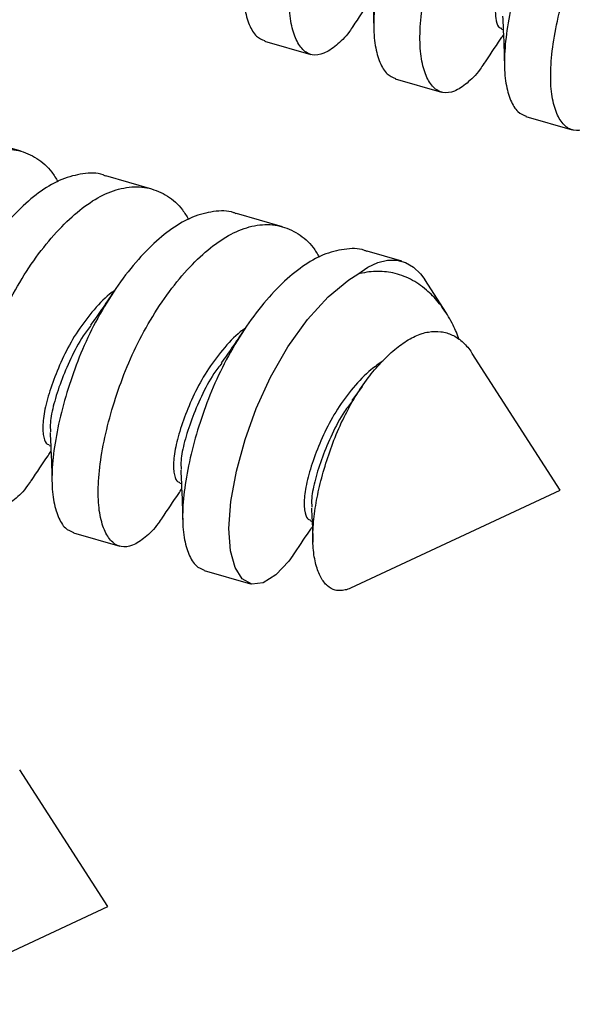
# Model space of a CAD drawing. Units: millimetres. Extents: x 43 to 2073, y 50 to 1352.
# Drawn here: x 1099 to 1126, y 639 to 688 of the extents above; entities that cross this region are included whole.
import ezdxf

# ---------------------------------------------------------------- set-up
doc = ezdxf.new("R2010")
doc.units = ezdxf.units.MM
doc.header["$LTSCALE"] = 5
doc.linetypes.add('SLD-Solid', pattern=[0])

msp = doc.modelspace()

# ---------------------------------------------------------------- linework, layer by layer
at = {"color": 7, "linetype": 'SLD-Solid', "lineweight": 25}
for p, q in [((1122.976, 687.581), (1123.059, 687.557)), ((1111.199, 686.985), (1113.497, 686.321)), ((1117.694, 685.11), (1119.992, 684.446)), ((1124.189, 683.235), (1126.487, 682.571)), ((1099.109, 681.504), (1096.811, 682.167)), ((1105.604, 679.629), (1103.306, 680.292)), ((1112.099, 677.754), (1109.801, 678.417)), ((1118.029, 676.042), (1116.297, 676.542)), ((1120.234, 673.458), (1119.16, 675.127)), ((1125.892, 664.665), (1121.522, 671.456)), ((1116.044, 669.823), (1115.543, 669.114)), ((1100.487, 666.888), (1100.57, 666.864)), ((1106.982, 665.013), (1107.065, 664.989)), ((1115.488, 659.806), (1125.892, 664.665)), ((1113.477, 663.138), (1113.561, 663.114)), ((1101.7, 662.541), (1103.998, 661.878)), ((1108.195, 660.666), (1110.493, 660.003)), ((1103.403, 643.972), (1099.033, 650.763)), ((1092.999, 639.113), (1103.403, 643.972))]:
    msp.add_line(p, q, dxfattribs=at)
at = {"color": 7, "linetype": 'SLD-Solid', "lineweight": 25, "flags": 128}
for points in [[(1115.828, 675.398), (1116.337, 675.742), (1116.836, 675.974), (1117.318, 676.092), (1117.777, 676.094), (1118.206, 675.98), (1118.599, 675.752), (1118.951, 675.412), (1119.16, 675.127)], [(1112.598, 661.417), (1112.412, 661.14), (1111.765, 660.456), (1111.137, 660.056), (1110.568, 659.985), (1110.092, 660.251), (1109.732, 660.823), (1109.501, 661.656), (1109.426, 662.763), (1109.527, 664.103), (1109.802, 665.605), (1110.232, 667.175), (1110.783, 668.729), (1111.495, 670.287), (1112.361, 671.788), (1113.338, 673.14), (1114.367, 674.265), (1115.387, 675.114), (1115.828, 675.398), (1115.828, 675.398)]]:
    msp.add_lwpolyline(points, dxfattribs=at)
at = {"color": 7, "linetype": 'SLD-Solid', "lineweight": 25}
for points, knots in [([(1119.294, 702.84), (1119.251, 702.86), (1118.907, 703.016), (1118.169, 702.988), (1117.132, 702.733), (1116.091, 702.14), (1115.058, 701.276), (1114.028, 700.151), (1113.052, 698.799), (1112.185, 697.298), (1111.469, 695.729), (1110.91, 694.132), (1110.478, 692.559), (1110.203, 691.058), (1110.103, 689.718), (1110.176, 688.607), (1110.422, 687.757), (1110.761, 687.185), (1111.064, 687.062), (1111.205, 687.005)], [0, 0, 0, 0, 0.009114, 0.073059, 0.136128, 0.197112, 0.258096, 0.321165, 0.38511, 0.448614, 0.510415, 0.570816, 0.633315, 0.697112, 0.760909, 0.823408, 0.883809, 0.94561, 1, 1, 1, 1]), ([(1115.601, 687.735), (1115.54, 687.64), (1115.264, 687.217), (1114.752, 686.73), (1114.127, 686.314), (1113.557, 686.248), (1113.082, 686.512), (1112.718, 687.088), (1112.474, 687.946), (1112.4, 689.054), (1112.501, 690.395), (1112.776, 691.896), (1113.207, 693.469), (1113.766, 695.065), (1114.483, 696.635), (1115.349, 698.136), (1116.326, 699.488), (1117.356, 700.613), (1118.389, 701.478), (1119.428, 702.065), (1120.473, 702.343), (1121.477, 702.292), (1122.372, 701.892), (1123.026, 701.348), (1123.319, 700.85), (1123.416, 700.686)], [0, 0, 0, 0, 0.0129347, 0.0577318, 0.1040606, 0.1510327, 0.1976809, 0.243078, 0.2874469, 0.3333568, 0.3802204, 0.4270841, 0.472994, 0.5173629, 0.56276, 0.6094082, 0.6563803, 0.7027091, 0.7475062, 0.7923033, 0.8386322, 0.8856043, 0.9322525, 0.9776496, 1, 1, 1, 1]), ([(1125.789, 700.965), (1125.746, 700.985), (1125.403, 701.141), (1124.664, 701.113), (1123.627, 700.858), (1122.586, 700.265), (1121.554, 699.401), (1120.523, 698.276), (1119.547, 696.924), (1118.68, 695.423), (1117.964, 693.854), (1117.405, 692.257), (1116.974, 690.684), (1116.698, 689.183), (1116.598, 687.843), (1116.671, 686.732), (1116.917, 685.882), (1117.256, 685.31), (1117.559, 685.187), (1117.701, 685.13)], [0, 0, 0, 0, 0.009114, 0.073059, 0.136128, 0.197112, 0.258096, 0.321165, 0.38511, 0.448614, 0.510415, 0.570816, 0.633315, 0.697112, 0.760909, 0.823408, 0.883809, 0.94561, 1, 1, 1, 1]), ([(1122.096, 685.86), (1122.035, 685.765), (1121.759, 685.342), (1121.247, 684.855), (1120.622, 684.439), (1120.053, 684.373), (1119.577, 684.637), (1119.214, 685.213), (1118.969, 686.071), (1118.895, 687.179), (1118.996, 688.52), (1119.271, 690.021), (1119.703, 691.594), (1120.261, 693.19), (1120.978, 694.76), (1121.845, 696.261), (1122.821, 697.613), (1123.851, 698.738), (1124.884, 699.603), (1125.923, 700.19), (1126.968, 700.468), (1127.972, 700.417), (1128.867, 700.017), (1129.521, 699.473), (1129.815, 698.975), (1129.912, 698.811)], [0, 0, 0, 0, 0.012935, 0.057732, 0.104061, 0.151033, 0.197681, 0.243078, 0.287447, 0.333357, 0.38022, 0.427084, 0.472994, 0.517363, 0.56276, 0.609408, 0.65638, 0.702709, 0.747506, 0.792303, 0.838632, 0.885604, 0.932252, 0.97765, 1, 1, 1, 1]), ([(1132.284, 699.09), (1132.241, 699.11), (1131.898, 699.266), (1131.16, 699.238), (1130.122, 698.983), (1129.082, 698.39), (1128.049, 697.526), (1127.018, 696.401), (1126.042, 695.049), (1125.176, 693.548), (1124.459, 691.979), (1123.9, 690.382), (1123.469, 688.809), (1123.193, 687.308), (1123.093, 685.968), (1123.166, 684.857), (1123.413, 684.007), (1123.751, 683.435), (1124.054, 683.312), (1124.196, 683.255)], [0, 0, 0, 0, 0.009114, 0.073059, 0.136128, 0.197112, 0.258096, 0.321165, 0.38511, 0.448614, 0.510415, 0.570816, 0.633315, 0.697112, 0.760909, 0.823408, 0.883809, 0.94561, 1, 1, 1, 1]), ([(1128.592, 683.985), (1128.53, 683.89), (1128.255, 683.467), (1127.743, 682.98), (1127.118, 682.564), (1126.548, 682.498), (1126.072, 682.762), (1125.709, 683.338), (1125.464, 684.196), (1125.391, 685.304), (1125.491, 686.645), (1125.766, 688.146), (1126.198, 689.719), (1126.757, 691.315), (1127.473, 692.885), (1128.34, 694.386), (1129.316, 695.738), (1130.346, 696.863), (1131.38, 697.728), (1132.418, 698.315), (1133.463, 698.593), (1134.467, 698.542), (1135.362, 698.142), (1136.016, 697.598), (1136.31, 697.1), (1136.407, 696.936)], [0, 0, 0, 0, 0.012935, 0.057732, 0.104061, 0.151033, 0.197681, 0.243078, 0.287447, 0.333357, 0.38022, 0.427084, 0.472994, 0.517363, 0.56276, 0.609408, 0.65638, 0.702709, 0.747506, 0.792303, 0.838632, 0.885604, 0.932252, 0.97765, 1, 1, 1, 1]), ([(1126.247, 695.282), (1126.16, 695.221), (1125.768, 694.947), (1125.093, 694.216), (1124.303, 693.162), (1123.672, 691.997), (1123.187, 690.827), (1122.835, 689.732), (1122.655, 688.792), (1122.669, 688.088), (1122.794, 687.668), (1122.932, 687.633), (1122.988, 687.62)], [0, 0, 0, 0, 0.032461, 0.146428, 0.260395, 0.37004, 0.479685, 0.593652, 0.707619, 0.817264, 0.926909, 1, 1, 1, 1]), ([(1116.532, 690.095), (1116.553, 689.681), (1116.602, 688.731), (1116.619, 688.036), (1116.628, 687.644)], [0, 0, 0, 0, 0.435248, 1, 1, 1, 1]), ([(1115.607, 687.711), (1115.882, 688.13), (1116.206, 688.622), (1116.529, 689.085), (1116.578, 689.154)], [0, 0, 0, 0, 0.850509, 1, 1, 1, 1]), ([(1123.027, 688.22), (1123.049, 687.806), (1123.097, 686.856), (1123.114, 686.161), (1123.123, 685.769)], [0, 0, 0, 0, 0.435248, 1, 1, 1, 1]), ([(1122.103, 685.836), (1122.378, 686.255), (1122.701, 686.747), (1123.024, 687.21), (1123.073, 687.279)], [0, 0, 0, 0, 0.850509, 1, 1, 1, 1]), ([(1093.112, 667.042), (1093.051, 666.947), (1092.775, 666.524), (1092.263, 666.037), (1091.638, 665.62), (1091.068, 665.554), (1090.593, 665.819), (1090.229, 666.395), (1089.985, 667.253), (1089.911, 668.361), (1090.012, 669.701), (1090.287, 671.203), (1090.718, 672.776), (1091.277, 674.372), (1091.994, 675.942), (1092.86, 677.443), (1093.837, 678.795), (1094.867, 679.919), (1095.9, 680.785), (1096.939, 681.372), (1097.984, 681.65), (1098.988, 681.599), (1099.883, 681.199), (1100.536, 680.654), (1100.83, 680.157), (1100.927, 679.993)], [0, 0, 0, 0, 0.012935, 0.057732, 0.104061, 0.151033, 0.197681, 0.243078, 0.287447, 0.333357, 0.38022, 0.427084, 0.472994, 0.517363, 0.56276, 0.609408, 0.65638, 0.702709, 0.747506, 0.792303, 0.838632, 0.885604, 0.932252, 0.97765, 1, 1, 1, 1]), ([(1103.3, 680.272), (1103.257, 680.292), (1102.914, 680.448), (1102.175, 680.419), (1101.138, 680.165), (1100.097, 679.572), (1099.065, 678.708), (1098.034, 677.583), (1097.058, 676.231), (1096.191, 674.73), (1095.475, 673.161), (1094.916, 671.564), (1094.485, 669.991), (1094.209, 668.49), (1094.109, 667.15), (1094.182, 666.039), (1094.428, 665.189), (1094.767, 664.617), (1095.07, 664.494), (1095.212, 664.437)], [0, 0, 0, 0, 0.009114, 0.073059, 0.136128, 0.197112, 0.258096, 0.321165, 0.38511, 0.448614, 0.510415, 0.570816, 0.633315, 0.697112, 0.760909, 0.823408, 0.883809, 0.94561, 1, 1, 1, 1]), ([(1099.607, 665.167), (1099.546, 665.072), (1099.27, 664.649), (1098.758, 664.162), (1098.133, 663.745), (1097.564, 663.679), (1097.088, 663.944), (1096.725, 664.52), (1096.48, 665.378), (1096.406, 666.486), (1096.507, 667.826), (1096.782, 669.328), (1097.214, 670.901), (1097.772, 672.497), (1098.489, 674.067), (1099.356, 675.568), (1100.332, 676.92), (1101.362, 678.044), (1102.395, 678.91), (1103.434, 679.497), (1104.479, 679.775), (1105.483, 679.724), (1106.378, 679.324), (1107.032, 678.779), (1107.326, 678.282), (1107.423, 678.118)], [0, 0, 0, 0, 0.012935, 0.057732, 0.104061, 0.151033, 0.197681, 0.243078, 0.287447, 0.333357, 0.38022, 0.427084, 0.472994, 0.517363, 0.56276, 0.609408, 0.65638, 0.702709, 0.747506, 0.792303, 0.838632, 0.885604, 0.932252, 0.97765, 1, 1, 1, 1]), ([(1109.795, 678.397), (1109.752, 678.417), (1109.409, 678.573), (1108.671, 678.544), (1107.633, 678.29), (1106.593, 677.697), (1105.56, 676.833), (1104.529, 675.708), (1103.553, 674.356), (1102.687, 672.855), (1101.97, 671.286), (1101.411, 669.689), (1100.98, 668.116), (1100.704, 666.615), (1100.604, 665.275), (1100.677, 664.164), (1100.924, 663.314), (1101.262, 662.742), (1101.565, 662.619), (1101.707, 662.562)], [0, 0, 0, 0, 0.009114, 0.073059, 0.136128, 0.197112, 0.258096, 0.321165, 0.38511, 0.448614, 0.510415, 0.570816, 0.633315, 0.697112, 0.760909, 0.823408, 0.883809, 0.94561, 1, 1, 1, 1]), ([(1106.103, 663.292), (1106.041, 663.197), (1105.766, 662.774), (1105.254, 662.287), (1104.629, 661.87), (1104.059, 661.804), (1103.583, 662.069), (1103.22, 662.645), (1102.975, 663.503), (1102.902, 664.611), (1103.002, 665.951), (1103.277, 667.453), (1103.709, 669.026), (1104.268, 670.622), (1104.984, 672.192), (1105.851, 673.693), (1106.827, 675.045), (1107.857, 676.169), (1108.891, 677.035), (1109.929, 677.622), (1110.974, 677.9), (1111.978, 677.849), (1112.873, 677.449), (1113.527, 676.904), (1113.821, 676.407), (1113.918, 676.243)], [0, 0, 0, 0, 0.012935, 0.057732, 0.104061, 0.151033, 0.197681, 0.243078, 0.287447, 0.333357, 0.38022, 0.427084, 0.472994, 0.517363, 0.56276, 0.609408, 0.65638, 0.702709, 0.747506, 0.792303, 0.838632, 0.885604, 0.932252, 0.97765, 1, 1, 1, 1]), ([(1116.29, 676.522), (1116.247, 676.542), (1115.904, 676.698), (1115.166, 676.669), (1114.128, 676.415), (1113.088, 675.822), (1112.055, 674.958), (1111.025, 673.833), (1110.048, 672.481), (1109.182, 670.98), (1108.465, 669.411), (1107.906, 667.814), (1107.475, 666.241), (1107.2, 664.74), (1107.099, 663.4), (1107.172, 662.289), (1107.419, 661.439), (1107.757, 660.867), (1108.06, 660.744), (1108.202, 660.687)], [0, 0, 0, 0, 0.009114, 0.073059, 0.136128, 0.197112, 0.258096, 0.321165, 0.38511, 0.448614, 0.510415, 0.570816, 0.633315, 0.697112, 0.760909, 0.823408, 0.883809, 0.94561, 1, 1, 1, 1]), ([(1120.884, 672.139), (1120.784, 672.387), (1120.619, 672.796), (1120.274, 673.417), (1119.931, 673.909), (1119.551, 674.332), (1119.227, 674.635), (1118.863, 674.912), (1118.455, 675.153), (1118.025, 675.339), (1117.589, 675.463), (1117.154, 675.529), (1116.721, 675.541), (1116.278, 675.504), (1115.978, 675.433), (1115.828, 675.398)], [0, 0, 0, 0, 0.0976961, 0.1611149, 0.2850922, 0.3477152, 0.4109491, 0.4856375, 0.5608434, 0.6376838, 0.7150904, 0.7851968, 0.8557351, 0.9276325, 1, 1, 1, 1]), ([(1103.758, 674.589), (1103.671, 674.528), (1103.279, 674.254), (1102.604, 673.522), (1101.814, 672.469), (1101.183, 671.304), (1100.698, 670.134), (1100.346, 669.039), (1100.166, 668.098), (1100.18, 667.395), (1100.305, 666.975), (1100.443, 666.94), (1100.499, 666.927)], [0, 0, 0, 0, 0.032461, 0.146428, 0.260395, 0.37004, 0.479685, 0.593652, 0.707619, 0.817264, 0.926909, 1, 1, 1, 1]), ([(1103.69, 674.511), (1103.49, 674.213), (1103.094, 673.62), (1102.732, 673.115), (1102.552, 672.864)], [0, 0, 0, 0, 0.50364, 1, 1, 1, 1]), ([(1102.573, 672.855), (1102.441, 672.683), (1102.05, 672.173), (1101.545, 671.197), (1101.054, 670.031), (1100.708, 668.941), (1100.531, 668.079), (1100.55, 667.706), (1100.557, 667.561)], [0, 0, 0, 0, 0.096843, 0.287215, 0.477587, 0.675462, 0.873338, 1, 1, 1, 1]), ([(1110.253, 672.714), (1110.166, 672.653), (1109.775, 672.379), (1109.099, 671.647), (1108.309, 670.594), (1107.678, 669.429), (1107.193, 668.259), (1106.841, 667.164), (1106.661, 666.223), (1106.675, 665.52), (1106.8, 665.1), (1106.939, 665.065), (1106.994, 665.052)], [0, 0, 0, 0, 0.032461, 0.146428, 0.260395, 0.37004, 0.479685, 0.593652, 0.707619, 0.817264, 0.926909, 1, 1, 1, 1]), ([(1110.185, 672.636), (1109.985, 672.338), (1109.589, 671.745), (1109.227, 671.24), (1109.048, 670.989)], [0, 0, 0, 0, 0.50364, 1, 1, 1, 1]), ([(1115.487, 659.808), (1115.48, 659.803), (1115.381, 659.749), (1115.201, 659.697), (1114.949, 659.66), (1114.644, 659.697), (1114.374, 659.843), (1114.144, 660.093), (1113.992, 660.333), (1113.861, 660.623), (1113.751, 660.959), (1113.666, 661.345), (1113.599, 661.906), (1113.592, 662.538), (1113.646, 663.222), (1113.736, 663.927), (1113.917, 664.851), (1114.231, 665.989), (1114.636, 667.154), (1115.122, 668.276), (1115.7, 669.323), (1116.224, 670.093), (1116.768, 670.777), (1117.212, 671.251), (1117.665, 671.653), (1118.12, 672.005), (1118.573, 672.28), (1119.019, 672.453), (1119.451, 672.558), (1119.867, 672.568), (1120.255, 672.486), (1120.617, 672.347), (1120.949, 672.132), (1121.243, 671.832), (1121.412, 671.638), (1121.49, 671.492), (1121.513, 671.45)], [0, 0, 0, 0, 0.002232, 0.028145, 0.054258, 0.080783, 0.130237, 0.155338, 0.180805, 0.205389, 0.230334, 0.255469, 0.281017, 0.328512, 0.352653, 0.377179, 0.42266, 0.469124, 0.514642, 0.561211, 0.604795, 0.649423, 0.670126, 0.712084, 0.733386, 0.75411, 0.79613, 0.817509, 0.837274, 0.877395, 0.897802, 0.916531, 0.954489, 0.973761, 0.992515, 1, 1, 1, 1]), ([(1109.068, 670.98), (1108.936, 670.808), (1108.545, 670.298), (1108.04, 669.322), (1107.549, 668.156), (1107.203, 667.066), (1107.026, 666.204), (1107.045, 665.831), (1107.053, 665.686)], [0, 0, 0, 0, 0.096843, 0.287215, 0.477587, 0.675462, 0.873338, 1, 1, 1, 1]), ([(1117.07, 671.072), (1116.875, 670.94), (1116.375, 670.6), (1115.594, 669.778), (1114.804, 668.718), (1114.173, 667.554), (1113.688, 666.384), (1113.337, 665.289), (1113.156, 664.348), (1113.17, 663.645), (1113.296, 663.225), (1113.434, 663.19), (1113.489, 663.177)], [0, 0, 0, 0, 0.069782, 0.179353, 0.288924, 0.394339, 0.499755, 0.609326, 0.718897, 0.824313, 0.929729, 1, 1, 1, 1]), ([(1115.564, 669.105), (1115.432, 668.933), (1115.04, 668.423), (1114.535, 667.447), (1114.044, 666.281), (1113.699, 665.191), (1113.521, 664.329), (1113.54, 663.956), (1113.548, 663.811)], [0, 0, 0, 0, 0.096843, 0.287215, 0.477587, 0.675462, 0.873338, 1, 1, 1, 1]), ([(1100.538, 667.527), (1100.56, 667.113), (1100.608, 666.162), (1100.625, 665.468), (1100.634, 665.076)], [0, 0, 0, 0, 0.435248, 1, 1, 1, 1]), ([(1099.614, 665.143), (1099.889, 665.561), (1100.212, 666.053), (1100.535, 666.517), (1100.584, 666.586)], [0, 0, 0, 0, 0.850509, 1, 1, 1, 1]), ([(1107.033, 665.652), (1107.055, 665.238), (1107.104, 664.287), (1107.12, 663.593), (1107.129, 663.201)], [0, 0, 0, 0, 0.435248, 1, 1, 1, 1]), ([(1106.109, 663.268), (1106.384, 663.686), (1106.707, 664.178), (1107.031, 664.642), (1107.079, 664.711)], [0, 0, 0, 0, 0.850509, 1, 1, 1, 1]), ([(1113.529, 663.777), (1113.551, 663.355), (1113.585, 662.716), (1113.597, 662.247), (1113.601, 662.088)], [0, 0, 0, 0, 0.661364, 1, 1, 1, 1]), ([(1112.604, 661.393), (1112.879, 661.811), (1113.202, 662.303), (1113.526, 662.767), (1113.574, 662.836)], [0, 0, 0, 0, 0.850509, 1, 1, 1, 1])]:
    msp.add_open_spline(points, degree=3, knots=knots, dxfattribs=at)

doc.saveas('drawing.dxf')
